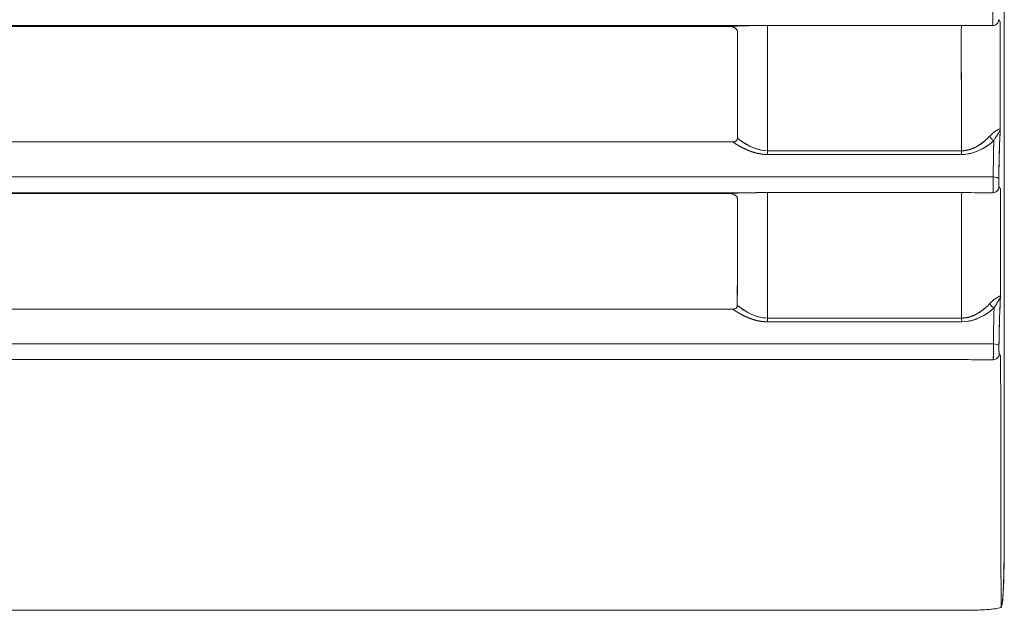
# Model space of a CAD drawing. Units: inches. Extents: x -242 to 598, y 2 to 596.
# Drawn here: x 126 to 167, y 178 to 202 of the extents above; entities that cross this region are included whole.
import ezdxf

# ---------------------------------------------------------------- set-up
doc = ezdxf.new("R2010")
doc.units = ezdxf.units.IN
doc.header["$MEASUREMENT"] = 0

msp = doc.modelspace()

# ---------------------------------------------------------------- linework, layer by layer
at = {"color": 7, "linetype": 'Continuous', "lineweight": 18, "extrusion": (0, 1, 0)}
for p, q in [((166.708, 180.757), (166.708, 270.508)), ((166.708, 180.757), (166.708, 270.508)), ((166.475, 202.265), (166.535, 202.174)), ((166.475, 202.265), (166.535, 202.174)), ((165.199, 202.019), (165.199, 202.019)), ((165.199, 202.019), (165.199, 202.019)), ((166.226, 202.015), (166.226, 202.015)), ((165.199, 196.81), (165.199, 196.81)), ((165.199, 196.81), (165.199, 196.81)), ((165.199, 196.644), (165.199, 196.644)), ((165.199, 196.644), (165.199, 196.644)), ((165.449, 196.707), (165.449, 196.707)), ((165.449, 196.707), (165.449, 196.707)), ((166.483, 195.268), (166.543, 195.177)), ((166.483, 195.268), (166.543, 195.177)), ((155.812, 195.01), (109.704, 195.01)), ((166.234, 195.018), (166.234, 195.018)), ((165.199, 189.8), (165.199, 189.8)), ((165.199, 189.8), (165.199, 189.8)), ((165.199, 189.634), (165.199, 189.634)), ((165.199, 189.634), (165.199, 189.634)), ((165.449, 189.696), (165.449, 189.696)), ((165.449, 189.696), (165.449, 189.696)), ((166.492, 188.273), (166.553, 188.182)), ((166.492, 188.273), (166.553, 188.182)), ((166.243, 188.023), (166.243, 188.023)), ((109.704, 177.528), (164.942, 177.528)), ((166.57, 177.665), (166.612, 177.768)), ((166.57, 177.665), (166.612, 177.768))]:
    msp.add_line(p, q, dxfattribs=at)
at = {"color": 7, "linetype": 'Continuous', "lineweight": 18}
msp.add_line((156.799, 196.775), (156.799, 202.021), dxfattribs=at)
for centre, major_axis, ratio, start_param, end_param in [((166.227, 202.263), (-0.184, -0.168), 0.991706, 0.830152, 2.403061), ((166.227, 202.263), (-0.184, -0.168), 0.991706, 0.830153, 2.403061), ((109.705, 202.014), (-799.046, 0), 0.000001, -1.629049, -1.570795), ((104.263, 201.925), (851.301, 0), 0.000071, 1.510934, 1.564405), ((156.684, 201.901), (-2.25, -0.007), 0.052246, -1.172161, -0.847073), ((156.682, 201.902), (-2.245, -0.007), 0.052211, -1.366086, -1.172219), ((164.925, 201.775), (0, -0.249), 0.068997, -2.983246, -1.595337), ((204.64, 234.529), (0, -1092.326), 0.034899, -1.541171, -1.537078), ((156.683, 201.843), (2.027, 0.04), 0.031297, -1.523344, -1.51423), ((203.15, 234.531), (0, -1094.123), 0.034968, -1.540859, -1.536281), ((203.14, 234.529), (0, -1094.052), 0.034961, -1.540859, -1.536281), ((166.282, 197.379), (0.172, -0.181), 0.619224, -2.127853, -1.051713), ((104.048, 198.22), (851.438, -0.008), 0.001264, -1.564154, -1.510503), ((109.703, 196.282), (-799.406, 0.001), 0.000618, -1.639916, -1.629745), ((156.814, 196.767), (0, -0.25), 0.058914, -1.605111, -0.941404), ((109.703, 196.775), (-799.406, 0.016), 0.000001, -1.639915, -1.629744), ((109.719, 196.622), (799.111, -0.025), 0.000001, -1.511843, -1.501668), ((164.93, 196.766), (0, -0.25), 0.069065, -1.605111, -0.941797), ((109.705, 195.678), (-799.049, 0), 0.000002, -1.641611, -1.570795), ((166.227, 195.599), (0.248, -0.003), 0.323129, 0.037127, 1.514335), ((166.227, 195.599), (0.248, -0.003), 0.323077, 0.037125, 1.514334), ((166.235, 195.266), (-0.184, -0.168), 0.991706, 0.830153, 2.403061), ((166.235, 195.266), (-0.184, -0.168), 0.991706, 0.830153, 2.403061), ((109.705, 195.018), (-799.046, 0), 0.000001, -1.629058, -1.570795), ((94.118, 194.912), (852.085, 0.002), 0.000089, -4.784125, -4.730681), ((156.684, 194.905), (-2.25, -0.007), 0.052246, -1.17309, -0.845082), ((156.814, 194.778), (0, -0.249), 0.058883, -2.986453, -1.601732), ((164.933, 194.778), (0, -0.249), 0.06903, -2.985951, -1.60173), ((204.641, 234.529), (0, -1092.337), 0.034899, -1.534763, -1.530662), ((156.772, 234.531), (-0.002, 1098.165), 0.000025, -1.61157, -1.606997), ((203.148, 234.531), (0, -1094.12), 0.034967, -1.534462, -1.529872), ((203.141, 234.529), (0, -1094.066), 0.034962, -1.534462, -1.529872), ((166.292, 190.371), (0.172, -0.181), 0.616888, -2.132164, -1.054818), ((104.03, 191.22), (851.415, -0.008), 0.001269, -1.564132, -1.510487), ((109.703, 189.623), (-799.155, 0.001), 0.000181, -1.639949, -1.629764), ((156.814, 189.757), (0, -0.25), 0.058933, -1.611487, -0.94579), ((109.704, 189.768), (-799.143, 0.005), 0.000001, -1.639949, -1.629763), ((109.704, 189.613), (799.114, -0.004), 0.000002, -1.511824, -1.501637), ((164.94, 189.757), (0, -0.25), 0.069098, -1.611487, -0.946112), ((109.705, 188.683), (-799.049, 0), 0.000002, -1.641623, -1.570795), ((166.236, 188.604), (0.248, -0.003), 0.323129, 0.037127, 1.514324), ((166.236, 188.604), (0.248, -0.003), 0.323077, 0.037125, 1.514322), ((166.244, 188.271), (-0.184, -0.168), 0.991706, 0.830153, 2.403061), ((166.244, 188.271), (-0.184, -0.168), 0.991706, 0.830153, 2.403061), ((109.708, 188.027), (-799.048, -0.001), 0.000002, -1.639973, -1.570791), ((204.646, 234.536), (0, -1092.481), 0.034899, -1.528354, -1.518716), ((164.822, 177.617), (1.748, 0.003), 0.052074, -1.501786, -1.351207)]:
    msp.add_ellipse(centre, major_axis=major_axis, ratio=ratio, start_param=start_param, end_param=end_param, dxfattribs=at)
at = {"color": 7, "linetype": 'Continuous', "lineweight": 18, "extrusion": (0, 0, -1)}
for centre, major_axis, ratio, start_param, end_param in [((109.705, 202.014), (799.046, 0), 0.000001, -1.570797, -1.512544), ((109.712, 202.007), (-799.046, 0), 0.000001, -1.62852, -1.570786), ((154.076, 201.463), (2.465, 0.184), 0.872601, -0.174796, -0.17478), ((109.703, 202.092), (-799.528, 0), 0.000089, -1.639916, -1.629751), ((109.73, 202.024), (-799.109, -0.004), 0.000005, -1.639919, -1.629748), ((164.925, 201.775), (0, -0.249), 0.068997, -4.687848, -3.29994), ((132.556, 178.312), (600.7, 1.316), 0.039398, -1.515892, -1.51463), ((132.346, 202.019), (601.723, 0), 0.000007, 1.514461, 1.515721), ((204.64, 234.529), (0, 1092.324), 0.034899, -1.604514, -1.600421), ((166.282, 197.379), (-0.172, 0.181), 0.619225, -2.08988, -1.01374), ((156.814, 196.767), (0, 0.25), 0.058914, -2.200189, -1.536481), ((109.703, 196.248), (799.366, -0.001), 0.000466, -1.511841, -1.501669), ((164.93, 196.766), (0, 0.25), 0.069065, -2.199795, -1.536482), ((109.705, 195.678), (799.049, 0), 0.000002, -1.570797, -1.499981), ((109.705, 195.018), (799.046, 0), 0.000001, -1.570797, -1.512535), ((156.814, 194.778), (0, -0.249), 0.058883, -4.681454, -3.296732), ((109.703, 195.069), (-799.376, 0), 0.000056, -1.639939, -1.629762), ((109.72, 195.027), (-799.111, -0.003), 0.000004, -1.639941, -1.629761), ((164.933, 194.778), (0, -0.249), 0.06903, -4.681455, -3.297234), ((132.321, 171.148), (602.826, 1.33), 0.039536, -1.515692, -1.514423), ((132.255, 195.022), (602.547, 0), 0.000007, 1.514374, 1.515643), ((204.641, 234.529), (0, 1092.335), 0.034899, -1.610931, -1.60683), ((156.774, 234.531), (0.002, -1098.165), 0.000023, -1.534596, -1.530023), ((166.292, 190.371), (-0.172, 0.181), 0.616888, -2.086776, -1.00943), ((156.814, 189.757), (0, 0.25), 0.058933, -2.195804, -1.530105), ((109.702, 189.567), (799.13, -0.001), 0.000056, -1.511824, -1.501637), ((164.94, 189.757), (0, 0.25), 0.069098, -2.19548, -1.530105), ((109.705, 188.683), (799.049, 0), 0.000002, -1.570797, -1.499969), ((132.556, 164.32), (600.707, 1.317), 0.039399, -1.515886, -1.5146), ((132.486, 188.027), (600.454, 0), 0.000007, 1.514548, 1.515833), ((204.646, 234.536), (0, 1092.481), 0.034899, -1.622877, -1.613239), ((109.704, 177.528), (798.576, 0), 0.000001, -1.570796, -1.50157)]:
    msp.add_ellipse(centre, major_axis=major_axis, ratio=ratio, start_param=start_param, end_param=end_param, dxfattribs=at)
at = {"color": 7, "linetype": 'Continuous', "lineweight": 18}
for points, degree, knots in [([(166.234, 202.676), (166.234, 202.603), (166.234, 202.524), (166.234, 202.447), (166.234, 202.295), (166.232, 202.155), (166.23, 202.08), (166.229, 202.042), (166.227, 202.019), (166.226, 202.015)], 3, [0, 0, 0, 0, 0.2326273, 0.2326273, 0.2326273, 0.6981072, 0.6981072, 0.6981072, 0.9307364, 0.9307364, 0.9307364, 0.9307364]), ([(166.234, 202.676), (166.234, 202.664), (166.234, 202.645), (166.234, 202.629), (166.234, 202.585), (166.234, 202.539), (166.234, 202.511), (166.234, 202.441), (166.234, 202.372), (166.234, 202.331), (166.233, 202.204), (166.231, 202.102), (166.229, 202.05), (166.228, 202.02), (166.226, 202.015)], 5, [22.190615, 22.190615, 22.190615, 22.190615, 22.190615, 22.190615, 22.2863, 22.2863, 22.2863, 22.443561, 22.443561, 22.443561, 22.679923, 22.679923, 22.679923, 23.226047, 23.226047, 23.226047, 23.226047, 23.226047, 23.226047]), ([(155.194, 201.985), (155.263, 201.985), (155.334, 201.971), (155.397, 201.941), (155.431, 201.925), (155.461, 201.906), (155.488, 201.879), (155.523, 201.844), (155.548, 201.802), (155.548, 201.751)], 3, [192.3712231, 192.3712231, 192.3712231, 192.3712231, 192.5861682, 192.5861682, 192.5861682, 192.7023106, 192.7023106, 192.7023106, 192.8526009, 192.8526009, 192.8526009, 192.8526009]), ([(155.548, 201.751), (155.548, 201.834), (155.482, 201.895), (155.418, 201.931), (155.35, 201.967), (155.27, 201.985), (155.194, 201.985)], 3, [-192.8526037, -192.8526037, -192.8526037, -192.8526037, -192.6172425, -192.6172425, -192.6172425, -192.3712258, -192.3712258, -192.3712258, -192.3712258]), ([(155.545, 198.138), (155.545, 198.496), (155.545, 198.853), (155.546, 199.21), (155.546, 199.736), (155.547, 200.263), (155.547, 200.79)], 3, [-196.466452, -196.466452, -196.466452, -196.466452, -195.394545, -195.394545, -195.394545, -193.813853, -193.813853, -193.813853, -193.813853]), ([(155.544, 197.303), (155.544, 197.241), (155.517, 197.2), (155.479, 197.176), (155.45, 197.157), (155.415, 197.149), (155.38, 197.146)], 3, [197.3020467, 197.3020467, 197.3020467, 197.3020467, 197.4478346, 197.4478346, 197.4478346, 197.5595385, 197.5595385, 197.5595385, 197.5595385]), ([(156.799, 196.775), (156.381, 196.775), (156.001, 196.98), (155.746, 197.154), (155.681, 197.199), (155.612, 197.249), (155.544, 197.303)], 3, [0, 0, 0, 0, 1.145838, 1.145838, 1.145838, 1.44012, 1.44012, 1.44012, 1.44012]), ([(166.096, 197.384), (166.034, 197.317), (165.966, 197.25), (165.891, 197.184), (165.719, 197.045), (165.511, 196.921), (165.389, 196.86), (165.249, 196.814), (165.1, 196.79)], 5, [16.024981, 16.024981, 16.024981, 16.024981, 16.024981, 16.024981, 16.929807, 16.929807, 16.929807, 17.960896, 17.960896, 17.960896, 17.960896, 17.960896, 17.960896]), ([(165.627, 196.994), (165.636, 197), (165.645, 197.006), (165.654, 197.012), (165.828, 197.122), (165.985, 197.265), (166.096, 197.384)], 3, [0.7372677, 0.7372677, 0.7372677, 0.7372677, 0.7749718, 0.7749718, 0.7749718, 1.501837, 1.501837, 1.501837, 1.501837]), ([(166.515, 197.694), (166.455, 197.668), (166.321, 197.606), (166.154, 197.444), (166.135, 197.425), (166.115, 197.405), (166.096, 197.384)], 3, [-4.542949, -4.542949, -4.542949, -4.542949, -2.962955, -2.962955, -2.962955, -2.780897, -2.780897, -2.780897, -2.780897]), ([(166.096, 197.384), (166.187, 197.483), (166.291, 197.567), (166.382, 197.624), (166.396, 197.633), (166.41, 197.641), (166.423, 197.648)], 3, [0, 0, 0, 0, 0.6396285, 0.6396285, 0.6396285, 0.7409863, 0.7409863, 0.7409863, 0.7409863]), ([(166.445, 197.485), (166.45, 197.494), (166.455, 197.502), (166.46, 197.511), (166.488, 197.558), (166.508, 197.598), (166.522, 197.634)], 3, [0.5627306, 0.5627306, 0.5627306, 0.5627306, 0.6280871, 0.6280871, 0.6280871, 0.9978682, 0.9978682, 0.9978682, 0.9978682]), ([(166.54, 197.705), (166.526, 197.456), (166.513, 197.174), (166.502, 196.838), (166.49, 196.482), (166.481, 196.063), (166.475, 195.599)], 3, [0, 0, 0, 0, 1.401288, 1.401288, 1.401288, 2.889497, 2.889497, 2.889497, 2.889497]), ([(64.054, 197.144), (72.985, 197.144), (81.925, 197.143), (90.869, 197.143), (97.146, 197.143), (103.425, 197.143), (109.704, 197.143), (115.985, 197.143), (122.265, 197.143), (128.543, 197.143), (137.486, 197.143), (146.424, 197.144), (155.353, 197.144)], 3, [-288.937504, -288.937504, -288.937504, -288.937504, -262.097893, -262.097893, -262.097893, -243.263389, -243.263389, -243.263389, -224.42514, -224.42514, -224.42514, -197.589202, -197.589202, -197.589202, -197.589202]), ([(155.353, 197.145), (155.393, 197.117), (155.433, 197.09), (155.474, 197.063), (155.553, 197.014), (155.635, 196.966), (155.674, 196.945), (155.713, 196.923), (155.754, 196.902)], 5, [7.5035805, 7.5035805, 7.5035805, 7.5035805, 7.5035805, 7.5035805, 7.9385093, 7.9385093, 7.9385093, 8.3089431, 8.3089431, 8.3089431, 8.3089431, 8.3089431, 8.3089431]), ([(155.353, 197.144), (155.403, 197.11), (155.454, 197.076), (155.507, 197.043), (155.542, 197.021), (155.577, 197), (155.613, 196.979), (155.765, 196.892), (155.946, 196.801), (156.149, 196.733), (156.348, 196.665), (156.568, 196.619), (156.802, 196.619)], 3, [0.881967, 0.881967, 0.881967, 0.881967, 1.102329, 1.102329, 1.102329, 1.244484, 1.244484, 1.244484, 1.8473, 1.8473, 1.8473, 2.437885, 2.437885, 2.437885, 2.437885]), ([(156.799, 196.775), (156.366, 196.775), (155.985, 196.983), (155.694, 197.19), (155.668, 197.208), (155.643, 197.227), (155.619, 197.245)], 3, [-9.896231, -9.896231, -9.896231, -9.896231, -7.938509, -7.938509, -7.938509, -7.767082, -7.767082, -7.767082, -7.767082]), ([(164.916, 196.619), (165.283, 196.619), (165.604, 196.748), (165.843, 196.886), (166.011, 196.983), (166.151, 197.089), (166.27, 197.197)], 3, [-18.212878, -18.212878, -18.212878, -18.212878, -16.929807, -16.929807, -16.929807, -16.024981, -16.024981, -16.024981, -16.024981]), ([(166.016, 196.996), (166.039, 197.012), (166.06, 197.027), (166.081, 197.043), (166.153, 197.096), (166.216, 197.148), (166.27, 197.197)], 3, [1.2200528, 1.2200528, 1.2200528, 1.2200528, 1.3203658, 1.3203658, 1.3203658, 1.6624773, 1.6624773, 1.6624773, 1.6624773]), ([(166.27, 197.197), (166.269, 197.147), (166.267, 197.095), (166.266, 197.043), (166.255, 196.656), (166.247, 196.194), (166.242, 195.679)], 3, [0, 0, 0, 0, 0.220624, 0.220624, 0.220624, 1.845214, 1.845214, 1.845214, 1.845214]), ([(166.242, 195.679), (166.247, 196.179), (166.254, 196.632), (166.265, 197.01), (166.266, 197.074), (166.268, 197.136), (166.27, 197.197)], 3, [0, 0, 0, 0, 1.579933, 1.579933, 1.579933, 1.847124, 1.847124, 1.847124, 1.847124]), ([(164.913, 196.775), (165.075, 196.775), (165.218, 196.809), (165.339, 196.853), (165.365, 196.862), (165.389, 196.872), (165.412, 196.882)], 3, [0, 0, 0, 0, 0.3838699, 0.3838699, 0.3838699, 0.4640642, 0.4640642, 0.4640642, 0.4640642]), ([(166.242, 195.679), (166.242, 195.606), (166.242, 195.527), (166.242, 195.451), (166.242, 195.374), (166.242, 195.301), (166.241, 195.237), (166.24, 195.174), (166.239, 195.121), (166.238, 195.083), (166.237, 195.045), (166.235, 195.022), (166.234, 195.018)], 3, [0, 0, 0, 0, 0.2326273, 0.2326273, 0.2326273, 0.4654391, 0.4654391, 0.4654391, 0.6981071, 0.6981071, 0.6981071, 0.9307363, 0.9307363, 0.9307363, 0.9307363]), ([(166.242, 195.679), (166.242, 195.667), (166.242, 195.648), (166.242, 195.632), (166.242, 195.588), (166.242, 195.542), (166.242, 195.514), (166.242, 195.444), (166.242, 195.375), (166.242, 195.335), (166.241, 195.207), (166.239, 195.105), (166.237, 195.054), (166.236, 195.024), (166.234, 195.018)], 5, [21.587484, 21.587484, 21.587484, 21.587484, 21.587484, 21.587484, 21.683169, 21.683169, 21.683169, 21.84043, 21.84043, 21.84043, 22.076791, 22.076791, 22.076791, 22.622916, 22.622916, 22.622916, 22.622916, 22.622916, 22.622916]), ([(166.475, 195.599), (166.475, 195.594), (166.475, 195.587), (166.475, 195.58), (166.475, 195.573), (166.475, 195.566), (166.475, 195.559), (166.475, 195.535), (166.475, 195.511), (166.475, 195.488), (166.475, 195.452), (166.475, 195.418), (166.476, 195.389), (166.476, 195.359), (166.477, 195.333), (166.478, 195.313), (166.479, 195.299), (166.48, 195.289), (166.481, 195.281), (166.481, 195.277), (166.481, 195.274), (166.482, 195.272), (166.482, 195.27), (166.482, 195.269), (166.483, 195.268)], 3, [0, 0, 0, 0, 0.021405, 0.021405, 0.021405, 0.04281, 0.04281, 0.04281, 0.1131696, 0.1131696, 0.1131696, 0.218919, 0.218919, 0.218919, 0.3248244, 0.3248244, 0.3248244, 0.3949182, 0.3949182, 0.3949182, 0.4290882, 0.4290882, 0.4290882, 0.4632578, 0.4632578, 0.4632578, 0.4632578]), ([(166.483, 195.268), (166.48, 195.272), (166.477, 195.32), (166.476, 195.389), (166.475, 195.418), (166.475, 195.452), (166.475, 195.488), (166.475, 195.511), (166.475, 195.535), (166.475, 195.559), (166.475, 195.573), (166.475, 195.589), (166.475, 195.599)], 3, [-22.622916, -22.622916, -22.622916, -22.622916, -22.076791, -22.076791, -22.076791, -21.84043, -21.84043, -21.84043, -21.683169, -21.683169, -21.683169, -21.587484, -21.587484, -21.587484, -21.587484]), ([(155.191, 194.988), (146.317, 194.988), (137.434, 194.988), (128.546, 194.988), (122.267, 194.988), (115.986, 194.988), (109.704, 194.988), (103.424, 194.988), (97.144, 194.988), (90.866, 194.988), (81.977, 194.988), (73.092, 194.988), (64.217, 194.988)], 3, [193.283124, 193.283124, 193.283124, 193.283124, 219.952554, 219.952554, 219.952554, 238.793802, 238.793802, 238.793802, 257.631297, 257.631297, 257.631297, 284.30447, 284.30447, 284.30447, 284.30447]), ([(155.191, 194.988), (155.26, 194.988), (155.331, 194.974), (155.393, 194.944), (155.427, 194.928), (155.457, 194.909), (155.484, 194.883), (155.518, 194.848), (155.542, 194.806), (155.542, 194.755)], 3, [-193.2833347, -193.2833347, -193.2833347, -193.2833347, -193.0699265, -193.0699265, -193.0699265, -192.9544056, -192.9544056, -192.9544056, -192.8050051, -192.8050051, -192.8050051, -192.8050051]), ([(155.537, 194.795), (155.52, 194.858), (155.467, 194.905), (155.413, 194.934), (155.346, 194.971), (155.266, 194.988), (155.191, 194.988)], 3, [192.8445996, 192.8445996, 192.8445996, 192.8445996, 193.0390632, 193.0390632, 193.0390632, 193.2831238, 193.2831238, 193.2831238, 193.2831238]), ([(155.539, 190.637), (155.539, 191.165), (155.54, 191.692), (155.54, 192.22), (155.54, 192.942), (155.541, 193.664), (155.542, 194.387)], 3, [188.684459, 188.684459, 188.684459, 188.684459, 190.268706, 190.268706, 190.268706, 192.436378, 192.436378, 192.436378, 192.436378]), ([(155.539, 190.3), (155.539, 190.238), (155.511, 190.197), (155.473, 190.173), (155.444, 190.154), (155.408, 190.145), (155.373, 190.142)], 3, [-188.3475422, -188.3475422, -188.3475422, -188.3475422, -188.2012025, -188.2012025, -188.2012025, -188.087815, -188.087815, -188.087815, -188.087815]), ([(156.059, 189.96), (155.943, 190.019), (155.837, 190.084), (155.747, 190.146), (155.679, 190.192), (155.609, 190.245), (155.539, 190.3)], 3, [0.7406871, 0.7406871, 0.7406871, 0.7406871, 1.1464937, 1.1464937, 1.1464937, 1.4488626, 1.4488626, 1.4488626, 1.4488626]), ([(166.105, 190.378), (166.043, 190.31), (165.975, 190.243), (165.901, 190.178), (165.729, 190.038), (165.521, 189.914), (165.398, 189.852), (165.257, 189.806), (165.107, 189.782)], 5, [15.979678, 15.979678, 15.979678, 15.979678, 15.979678, 15.979678, 16.879854, 16.879854, 16.879854, 17.915855, 17.915855, 17.915855, 17.915855, 17.915855, 17.915855]), ([(165.635, 189.986), (165.645, 189.992), (165.654, 189.998), (165.663, 190.004), (165.837, 190.115), (165.994, 190.257), (166.105, 190.378)], 3, [0.7358692, 0.7358692, 0.7358692, 0.7358692, 0.7744836, 0.7744836, 0.7744836, 1.5004804, 1.5004804, 1.5004804, 1.5004804]), ([(166.524, 190.689), (166.464, 190.662), (166.331, 190.6), (166.164, 190.438), (166.144, 190.419), (166.125, 190.399), (166.105, 190.378)], 3, [-4.529137, -4.529137, -4.529137, -4.529137, -2.954664, -2.954664, -2.954664, -2.77046, -2.77046, -2.77046, -2.77046]), ([(166.105, 190.378), (166.196, 190.476), (166.3, 190.561), (166.391, 190.618), (166.406, 190.628), (166.42, 190.636), (166.433, 190.643)], 3, [0, 0, 0, 0, 0.6391478, 0.6391478, 0.6391478, 0.7431998, 0.7431998, 0.7431998, 0.7431998]), ([(166.454, 190.479), (166.46, 190.488), (166.465, 190.496), (166.47, 190.505), (166.497, 190.552), (166.517, 190.593), (166.531, 190.629)], 3, [0.5624919, 0.5624919, 0.5624919, 0.5624919, 0.6274951, 0.6274951, 0.6274951, 0.996345, 0.996345, 0.996345, 0.996345]), ([(166.549, 190.7), (166.535, 190.454), (166.522, 190.174), (166.511, 189.843), (166.499, 189.487), (166.49, 189.068), (166.485, 188.603)], 3, [0, 0, 0, 0, 1.382898, 1.382898, 1.382898, 2.870834, 2.870834, 2.870834, 2.870834]), ([(64.06, 190.141), (72.987, 190.14), (81.923, 190.14), (90.864, 190.14), (97.142, 190.14), (103.423, 190.14), (109.704, 190.14), (115.987, 190.14), (122.269, 190.14), (128.549, 190.14), (137.488, 190.14), (146.422, 190.14), (155.347, 190.141)], 3, [96.723267, 96.723267, 96.723267, 96.723267, 123.551044, 123.551044, 123.551044, 142.391248, 142.391248, 142.391248, 161.235263, 161.235263, 161.235263, 188.059301, 188.059301, 188.059301, 188.059301]), ([(155.347, 190.141), (155.388, 190.113), (155.429, 190.085), (155.471, 190.057), (155.552, 190.007), (155.636, 189.958), (155.675, 189.936), (155.715, 189.914), (155.756, 189.893)], 5, [7.4677098, 7.4677098, 7.4677098, 7.4677098, 7.4677098, 7.4677098, 7.9151821, 7.9151821, 7.9151821, 8.2892143, 8.2892143, 8.2892143, 8.2892143, 8.2892143, 8.2892143]), ([(155.347, 190.141), (155.392, 190.11), (155.439, 190.078), (155.487, 190.048), (155.528, 190.022), (155.57, 189.996), (155.613, 189.971), (155.766, 189.883), (155.946, 189.793), (156.149, 189.724), (156.348, 189.657), (156.568, 189.611), (156.802, 189.611)], 3, [0.871469, 0.871469, 0.871469, 0.871469, 1.072491, 1.072491, 1.072491, 1.243231, 1.243231, 1.243231, 1.845675, 1.845675, 1.845675, 2.435896, 2.435896, 2.435896, 2.435896]), ([(156.799, 189.768), (156.367, 189.768), (155.985, 189.975), (155.694, 190.183), (155.668, 190.201), (155.643, 190.22), (155.619, 190.238)], 3, [-9.871764, -9.871764, -9.871764, -9.871764, -7.915182, -7.915182, -7.915182, -7.743618, -7.743618, -7.743618, -7.743618]), ([(164.926, 189.611), (165.292, 189.611), (165.614, 189.74), (165.853, 189.879), (166.021, 189.976), (166.16, 190.082), (166.279, 190.189)], 3, [-18.164501, -18.164501, -18.164501, -18.164501, -16.879854, -16.879854, -16.879854, -15.979678, -15.979678, -15.979678, -15.979678]), ([(166.022, 189.986), (166.052, 190.007), (166.08, 190.027), (166.107, 190.048), (166.172, 190.096), (166.229, 190.144), (166.279, 190.189)], 3, [1.2140588, 1.2140588, 1.2140588, 1.2140588, 1.3465416, 1.3465416, 1.3465416, 1.6612167, 1.6612167, 1.6612167, 1.6612167]), ([(166.279, 190.189), (166.278, 190.143), (166.277, 190.096), (166.275, 190.048), (166.264, 189.661), (166.256, 189.199), (166.251, 188.684)], 3, [0, 0, 0, 0, 0.20273, 0.20273, 0.20273, 1.827262, 1.827262, 1.827262, 1.827262]), ([(166.251, 188.684), (166.256, 189.184), (166.264, 189.637), (166.274, 190.015), (166.276, 190.075), (166.278, 190.133), (166.279, 190.189)], 3, [0, 0, 0, 0, 1.580041, 1.580041, 1.580041, 1.829266, 1.829266, 1.829266, 1.829266]), ([(164.922, 189.767), (165.084, 189.767), (165.227, 189.801), (165.348, 189.845), (165.374, 189.855), (165.398, 189.864), (165.421, 189.874)], 3, [0, 0, 0, 0, 0.3836087, 0.3836087, 0.3836087, 0.464216, 0.464216, 0.464216, 0.464216]), ([(166.251, 188.684), (166.252, 188.611), (166.252, 188.532), (166.252, 188.455), (166.251, 188.226), (166.248, 188.035), (166.243, 188.023)], 3, [0, 0, 0, 0, 0.2326272, 0.2326272, 0.2326272, 0.9307361, 0.9307361, 0.9307361, 0.9307361]), ([(166.251, 188.684), (166.252, 188.672), (166.252, 188.653), (166.252, 188.637), (166.252, 188.593), (166.252, 188.547), (166.252, 188.519), (166.252, 188.449), (166.252, 188.38), (166.251, 188.34), (166.25, 188.212), (166.248, 188.11), (166.247, 188.059), (166.245, 188.028), (166.243, 188.023)], 5, [20.867219, 20.867219, 20.867219, 20.867219, 20.867219, 20.867219, 20.962904, 20.962904, 20.962904, 21.120165, 21.120165, 21.120165, 21.356526, 21.356526, 21.356526, 21.902651, 21.902651, 21.902651, 21.902651, 21.902651, 21.902651]), ([(166.485, 188.603), (166.485, 188.599), (166.484, 188.591), (166.484, 188.585), (166.484, 188.578), (166.484, 188.571), (166.484, 188.564), (166.484, 188.54), (166.484, 188.516), (166.484, 188.493), (166.484, 188.457), (166.485, 188.423), (166.485, 188.394), (166.486, 188.364), (166.487, 188.338), (166.488, 188.318), (166.489, 188.304), (166.489, 188.294), (166.49, 188.286), (166.49, 188.282), (166.491, 188.279), (166.491, 188.277), (166.492, 188.275), (166.492, 188.274), (166.492, 188.273)], 3, [0, 0, 0, 0, 0.0214049, 0.0214049, 0.0214049, 0.0428099, 0.0428099, 0.0428099, 0.1131694, 0.1131694, 0.1131694, 0.2189189, 0.2189189, 0.2189189, 0.3248243, 0.3248243, 0.3248243, 0.3949181, 0.3949181, 0.3949181, 0.4290882, 0.4290882, 0.4290882, 0.4632577, 0.4632577, 0.4632577, 0.4632577]), ([(166.492, 188.273), (166.49, 188.277), (166.487, 188.325), (166.485, 188.394), (166.485, 188.423), (166.484, 188.457), (166.484, 188.493), (166.484, 188.516), (166.484, 188.54), (166.484, 188.564), (166.484, 188.578), (166.484, 188.594), (166.485, 188.603)], 3, [-21.902651, -21.902651, -21.902651, -21.902651, -21.356526, -21.356526, -21.356526, -21.120165, -21.120165, -21.120165, -20.962904, -20.962904, -20.962904, -20.867219, -20.867219, -20.867219, -20.867219]), ([(166.612, 177.768), (166.647, 177.857), (166.681, 178.5), (166.696, 179.41), (166.704, 179.826), (166.708, 180.291), (166.708, 180.757)], 3, [0, 0, 0, 0, 3.201406, 3.201406, 3.201406, 4.663296, 4.663296, 4.663296, 4.663296]), ([(165.203, 177.529), (165.473, 177.533), (165.745, 177.542), (165.981, 177.559), (166.29, 177.581), (166.551, 177.617), (166.57, 177.665)], 3, [0.32183, 0.32183, 0.32183, 0.32183, 1.32116, 1.32116, 1.32116, 2.630283, 2.630283, 2.630283, 2.630283]), ([(165.285, 177.531), (165.438, 177.533), (165.586, 177.538), (165.722, 177.544), (165.888, 177.552), (166.037, 177.563), (166.162, 177.575), (166.286, 177.587), (166.386, 177.601), (166.455, 177.616), (166.525, 177.631), (166.564, 177.648), (166.57, 177.665)], 3, [0.085283, 0.085283, 0.085283, 0.085283, 0.563589, 0.563589, 0.563589, 1.147318, 1.147318, 1.147318, 1.731155, 1.731155, 1.731155, 2.314427, 2.314427, 2.314427, 2.314427])]:
    msp.add_open_spline(points, degree=degree, knots=knots, dxfattribs=at)
for points, degree in [([(156.812, 202.021), (156.694, 202.021), (156.575, 202.02), (156.458, 202.018), (156.341, 202.016), (156.225, 202.015)], 5), ([(156.812, 202.021), (156.614, 202.021), (156.42, 202.017), (156.225, 202.015)], 3), ([(156.475, 202.018), (156.475, 202.018), (156.475, 202.018), (156.475, 202.018)], 3), ([(165.469, 202.015), (165.29, 202.017), (165.106, 202.021), (164.922, 202.021)], 3), ([(165.469, 202.015), (165.288, 202.017), (165.107, 202.021), (164.922, 202.021)], 3), ([(155.544, 197.303), (155.545, 198.786), (155.547, 200.268), (155.548, 201.751)], 3), ([(155.547, 200.79), (155.547, 201.11), (155.548, 201.43), (155.548, 201.751)], 3), ([(155.545, 198.645), (155.545, 198.645), (155.545, 198.645), (155.545, 198.645)], 3), ([(155.545, 198.645), (155.545, 198.645), (155.545, 198.645), (155.545, 198.645)], 3), ([(155.544, 197.303), (155.545, 197.582), (155.545, 197.86), (155.545, 198.138)], 3), ([(155.498, 197.19), (155.526, 197.216), (155.544, 197.253), (155.544, 197.303)], 3), ([(155.619, 197.245), (155.594, 197.264), (155.569, 197.284), (155.544, 197.303)], 3), ([(166.302, 197.252), (166.321, 197.285), (166.34, 197.316), (166.358, 197.345)], 3), ([(166.358, 197.345), (166.391, 197.398), (166.42, 197.444), (166.445, 197.485)], 3), ([(166.423, 197.648), (166.463, 197.671), (166.494, 197.685), (166.515, 197.694)], 3), ([(166.54, 197.705), (166.511, 197.192), (166.486, 196.5), (166.475, 195.599)], 3), ([(166.515, 197.694), (166.529, 197.7), (166.537, 197.703), (166.54, 197.705)], 3), ([(166.531, 197.701), (166.526, 197.698), (166.52, 197.696), (166.515, 197.694)], 3), ([(166.522, 197.634), (166.531, 197.66), (166.538, 197.683), (166.54, 197.705)], 3), ([(166.54, 197.705), (166.539, 197.704), (166.535, 197.702), (166.531, 197.701)], 3), ([(155.38, 197.146), (155.371, 197.145), (155.362, 197.145), (155.353, 197.145)], 3), ([(155.353, 197.144), (155.36, 197.145), (155.367, 197.145), (155.373, 197.145)], 3), ([(155.353, 197.144), (155.353, 197.144), (155.353, 197.144), (155.353, 197.144)], 3), ([(155.373, 197.145), (155.421, 197.148), (155.466, 197.162), (155.498, 197.19)], 3), ([(155.754, 196.902), (155.867, 196.843), (155.987, 196.788), (156.115, 196.737), (156.253, 196.694), (156.398, 196.663)], 5), ([(156.14, 196.929), (156.14, 196.929), (156.14, 196.929), (156.14, 196.929)], 3), ([(164.916, 196.619), (165.368, 196.619), (165.744, 196.807), (166.016, 196.996)], 3), ([(165.412, 196.882), (165.492, 196.916), (165.561, 196.954), (165.627, 196.994)], 3), ([(166.27, 197.197), (166.281, 197.215), (166.291, 197.234), (166.302, 197.252)], 3), ([(156.311, 196.861), (156.311, 196.861), (156.311, 196.861), (156.311, 196.861)], 3), ([(156.311, 196.861), (156.311, 196.861), (156.311, 196.861), (156.311, 196.861)], 3), ([(156.398, 196.663), (156.475, 196.647), (156.555, 196.634), (156.637, 196.624), (156.719, 196.619), (156.802, 196.619)], 5), ([(156.657, 196.783), (156.657, 196.783), (156.657, 196.783), (156.657, 196.783)], 3), ([(156.657, 196.625), (156.657, 196.625), (156.657, 196.625), (156.657, 196.625)], 3), ([(165.1, 196.79), (165.063, 196.784), (165.026, 196.779), (164.989, 196.776), (164.951, 196.775), (164.913, 196.775)], 5), ([(152.746, 195.01), (152.741, 195.003), (152.736, 194.995), (152.73, 194.988)], 3), ([(152.73, 194.988), (152.73, 194.988), (152.73, 194.988), (152.73, 194.988)], 3), ([(152.746, 195.01), (152.746, 195.01), (152.746, 195.01), (152.746, 195.01)], 3), ([(156.232, 195.018), (156.087, 195.016), (155.948, 195.014), (155.812, 195.01)], 3), ([(156.812, 195.024), (156.695, 195.024), (156.578, 195.023), (156.462, 195.021), (156.346, 195.019), (156.232, 195.018)], 5), ([(156.812, 195.024), (156.616, 195.024), (156.425, 195.02), (156.232, 195.018)], 3), ([(156.506, 195.022), (156.506, 195.022), (156.506, 195.022), (156.506, 195.022), (156.506, 195.022), (156.506, 195.022)], 5), ([(156.507, 195.022), (156.507, 195.022), (156.507, 195.022), (156.507, 195.022)], 3), ([(165.47, 195.018), (165.291, 195.02), (165.113, 195.024), (164.93, 195.024)], 3), ([(155.542, 194.755), (155.542, 194.769), (155.54, 194.782), (155.537, 194.795)], 3), ([(155.539, 190.3), (155.54, 191.785), (155.541, 193.27), (155.542, 194.755)], 3), ([(155.542, 194.387), (155.542, 194.509), (155.542, 194.632), (155.542, 194.755)], 3), ([(155.54, 191.654), (155.54, 191.654), (155.54, 191.654), (155.54, 191.654)], 3), ([(155.54, 191.654), (155.54, 191.654), (155.54, 191.654), (155.54, 191.654)], 3), ([(155.498, 190.192), (155.523, 190.218), (155.539, 190.253), (155.539, 190.3)], 3), ([(155.539, 190.3), (155.539, 190.413), (155.539, 190.525), (155.539, 190.637)], 3), ([(155.619, 190.238), (155.592, 190.259), (155.565, 190.279), (155.539, 190.3)], 3), ([(166.279, 190.189), (166.31, 190.244), (166.34, 190.293), (166.367, 190.338)], 3), ([(166.367, 190.338), (166.4, 190.391), (166.43, 190.438), (166.454, 190.479)], 3), ([(166.433, 190.643), (166.472, 190.666), (166.503, 190.68), (166.524, 190.688)], 3), ([(166.549, 190.7), (166.52, 190.188), (166.495, 189.499), (166.485, 188.603)], 3), ([(166.524, 190.688), (166.538, 190.695), (166.547, 190.698), (166.549, 190.7)], 3), ([(166.54, 190.696), (166.535, 190.693), (166.529, 190.691), (166.524, 190.689)], 3), ([(166.531, 190.629), (166.54, 190.655), (166.547, 190.678), (166.549, 190.7)], 3), ([(166.549, 190.7), (166.548, 190.699), (166.544, 190.697), (166.54, 190.696)], 3), ([(155.373, 190.142), (155.364, 190.141), (155.356, 190.141), (155.347, 190.141)], 3), ([(155.347, 190.141), (155.354, 190.141), (155.36, 190.141), (155.366, 190.142)], 3), ([(155.347, 190.141), (155.347, 190.141), (155.347, 190.141), (155.347, 190.141)], 3), ([(155.366, 190.142), (155.418, 190.145), (155.465, 190.16), (155.498, 190.192)], 3), ([(155.756, 189.893), (155.869, 189.834), (155.99, 189.778), (156.118, 189.727), (156.257, 189.685), (156.402, 189.654)], 5), ([(156.799, 189.768), (156.529, 189.768), (156.275, 189.853), (156.059, 189.96)], 3), ([(164.926, 189.611), (165.375, 189.611), (165.75, 189.797), (166.022, 189.986)], 3), ([(165.421, 189.874), (165.501, 189.908), (165.569, 189.946), (165.635, 189.986)], 3), ([(166.279, 190.189), (166.279, 190.189), (166.279, 190.189), (166.279, 190.189)], 3), ([(156.402, 189.654), (156.479, 189.638), (156.558, 189.625), (156.639, 189.616), (156.72, 189.611), (156.802, 189.611)], 5), ([(156.661, 189.617), (156.661, 189.617), (156.661, 189.617), (156.661, 189.617)], 3), ([(165.107, 189.782), (165.071, 189.776), (165.034, 189.772), (164.997, 189.769), (164.96, 189.767), (164.922, 189.767)], 5), ([(164.94, 188.028), (153.909, 188.028), (142.87, 188.028), (131.821, 188.028), (120.763, 188.028), (109.704, 188.028)], 5), ([(165.473, 188.023), (165.296, 188.025), (165.12, 188.028), (164.94, 188.028)], 3), ([(166.612, 177.768), (166.666, 177.903), (166.702, 179.198), (166.708, 180.757)], 3), ([(164.942, 177.528), (164.963, 177.528), (164.983, 177.528), (165.003, 177.528)], 3), ([(165.003, 177.528), (165.069, 177.528), (165.136, 177.528), (165.203, 177.529)], 3), ([(165.203, 177.529), (165.23, 177.53), (165.258, 177.53), (165.285, 177.531)], 3)]:
    msp.add_open_spline(points, degree=degree, dxfattribs=at)

doc.saveas('drawing.dxf')
